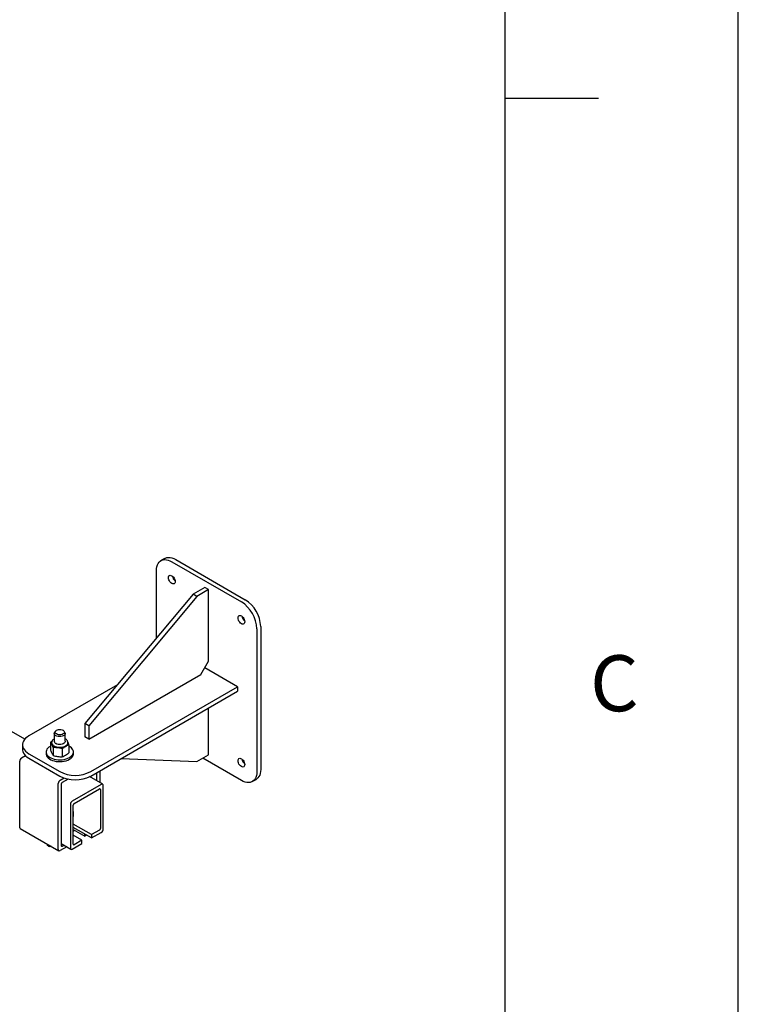
# Model space of a CAD drawing. Units: inches. Extents: x 0 to 34, y 0 to 22.
# Drawn here: x 30.9 to 34, y 12.6 to 16.8 of the extents above; entities that cross this region are included whole.
import ezdxf

# ---------------------------------------------------------------- set-up
doc = ezdxf.new("R2010")
doc.units = ezdxf.units.IN
doc.header["$MEASUREMENT"] = 0
doc.layers.add('OBJECT', color=6, linetype='Continuous')
doc.styles.add('SLDTEXTSTYLE1', font='TXT', dxfattribs={"width": 0.797872})

msp = doc.modelspace()

# ---------------------------------------------------------------- linework, layer by layer
for p, q in [((34, 0.016392), (34, 22)), ((33, 16.5), (33.4, 16.5))]:
    msp.add_line(p, q)
at = {"color": 5}
msp.add_line((33, 0.5), (33, 21.5), dxfattribs=at)
at = {"layer": 'OBJECT'}
for p, q in [((31.540145, 14.527089), (31.523572, 14.517522)), ((31.587016, 14.522448), (31.885327, 14.350237)), ((31.570443, 14.51288), (31.868754, 14.340669)), ((31.504152, 14.185864), (31.504152, 14.474599)), ((31.711312, 14.402852), (31.661594, 14.37415)), ((31.727885, 14.393285), (31.678167, 14.364583)), ((31.727885, 14.393285), (31.711312, 14.402852)), ((31.727885, 14.087082), (31.727885, 14.393285)), ((31.661594, 14.37415), (31.197555, 13.819201)), ((31.678167, 14.364583), (31.214128, 13.809634)), ((31.678167, 14.364583), (31.661594, 14.37415)), ((30.939371, 13.752137), (30.024127, 14.280496)), ((31.935045, 14.22585), (31.935045, 13.613444)), ((31.951618, 14.235417), (31.951618, 13.623011)), ((31.69474, 14.029672), (31.727885, 14.087082)), ((31.852181, 13.977052), (31.711311, 14.058375)), ((31.214128, 13.752221), (31.69474, 14.029672)), ((31.336729, 13.985641), (30.957249, 13.766572)), ((31.222414, 13.613495), (31.852181, 13.977052)), ((31.852181, 13.977052), (31.852181, 13.957914)), ((31.222414, 13.594358), (31.852181, 13.957914)), ((31.727885, 13.685191), (31.727885, 13.88616)), ((31.214128, 13.809634), (31.197555, 13.819201)), ((31.197555, 13.819201), (31.197555, 13.761788)), ((31.214128, 13.809634), (31.214128, 13.752221)), ((31.066394, 13.776936), (31.066394, 13.743141)), ((31.070894, 13.786669), (31.067704, 13.781396)), ((31.111959, 13.781396), (31.10877, 13.786669)), ((31.113269, 13.743141), (31.113269, 13.776936)), ((31.214128, 13.752221), (31.197555, 13.761788)), ((30.929791, 13.728303), (30.929791, 13.709165)), ((31.05062, 13.73956), (31.05062, 13.705825)), ((31.118537, 13.750065), (31.119095, 13.749188)), ((31.129043, 13.727429), (31.129043, 13.693694)), ((30.926175, 13.672092), (30.942782, 13.681678)), ((30.957249, 13.690034), (31.089832, 13.613495)), ((31.031238, 13.697689), (31.031238, 13.690034)), ((31.061127, 13.716923), (31.061127, 13.683189)), ((31.100338, 13.710858), (31.100338, 13.677123)), ((31.148426, 13.690034), (31.148426, 13.697689)), ((31.678167, 13.656489), (31.727885, 13.685191)), ((30.917889, 13.375458), (30.917889, 13.657739)), ((30.957249, 13.670896), (31.089832, 13.594358)), ((31.353302, 13.669918), (31.678167, 13.656489)), ((31.868754, 13.575162), (31.703022, 13.670838)), ((31.273849, 13.559047), (31.21737, 13.591652)), ((31.249345, 13.573193), (31.249345, 13.609904)), ((31.261775, 13.61708), (31.261775, 13.566017)), ((31.083617, 13.279786), (31.083617, 13.562066)), ((31.091903, 13.576419), (31.10851, 13.586006)), ((31.096046, 13.559673), (31.096046, 13.29653)), ((31.125518, 13.581471), (31.10019, 13.566849)), ((31.26799, 13.558467), (31.143694, 13.486713)), ((31.276276, 13.367089), (31.276276, 13.553682)), ((31.915625, 13.570521), (31.932198, 13.580088)), ((31.15198, 13.477143), (31.259703, 13.53933)), ((31.263846, 13.536938), (31.263846, 13.369483)), ((31.135407, 13.47236), (31.135407, 13.285768)), ((31.147837, 13.302512), (31.147837, 13.469967)), ((31.148842, 13.423538), (31.148842, 13.439805)), ((31.226558, 13.343172), (31.147837, 13.388617)), ((30.920316, 13.370093), (31.086044, 13.274421)), ((31.226558, 13.328819), (31.147837, 13.374263)), ((31.147837, 13.364694), (31.197555, 13.335992)), ((31.147837, 13.35902), (31.1504, 13.359807)), ((31.185126, 13.319254), (31.147837, 13.34078)), ((31.1504, 13.359807), (31.1504, 13.363214)), ((31.1504, 13.359807), (31.151858, 13.362372)), ((31.197555, 13.335992), (31.197555, 13.345562)), ((31.205843, 13.340777), (31.197555, 13.335992)), ((31.259703, 13.362307), (31.226558, 13.343172)), ((31.226558, 13.328819), (31.26799, 13.352737)), ((31.226558, 13.343172), (31.226558, 13.328819)), ((31.036681, 13.302917), (31.036681, 13.300034)), ((31.040112, 13.295252), (31.042121, 13.294091)), ((31.096047, 13.304526), (31.137835, 13.280402)), ((31.10019, 13.294137), (31.107116, 13.298136)), ((31.143694, 13.280982), (31.185126, 13.304901)), ((31.185126, 13.319254), (31.15198, 13.300119)), ((31.185126, 13.304901), (31.185126, 13.319254)), ((31.119547, 13.290959), (31.091903, 13.275))]:
    msp.add_line(p, q, dxfattribs=at)
at = {"layer": 'OBJECT', "flags": 128}
for points in [[(31.504152, 14.474599), (31.504635, 14.483547), (31.506078, 14.491807), (31.50846, 14.499257), (31.511745, 14.50579), (31.515887, 14.51131), (31.520824, 14.515737), (31.526484, 14.519006), (31.532786, 14.521069), (31.539636, 14.521897), (31.546936, 14.521476), (31.554579, 14.519815), (31.562453, 14.516935), (31.570443, 14.51288)], [(31.540145, 14.527089), (31.543057, 14.528573), (31.549358, 14.530636), (31.556209, 14.531464), (31.563509, 14.531044), (31.571152, 14.529382), (31.579026, 14.526503), (31.587016, 14.522448)], [(31.555942, 14.444701), (31.556436, 14.44875), (31.557885, 14.451952), (31.560189, 14.45409), (31.563193, 14.455017), (31.56669, 14.454671), (31.570443, 14.453075), (31.574196, 14.450338), (31.577694, 14.446646), (31.580697, 14.442251), (31.583002, 14.437453), (31.58445, 14.432578), (31.584945, 14.427959), (31.58445, 14.42391), (31.583002, 14.420707), (31.580697, 14.41857), (31.577694, 14.417642), (31.574196, 14.417988), (31.570443, 14.419584), (31.56669, 14.422321), (31.563193, 14.426014), (31.560189, 14.430409), (31.557885, 14.435207), (31.556436, 14.440082), (31.555942, 14.444701)], [(31.854253, 14.27249), (31.854747, 14.276539), (31.856196, 14.279741), (31.8585, 14.281879), (31.861503, 14.282806), (31.865001, 14.28246), (31.868754, 14.280864), (31.872507, 14.278127), (31.876005, 14.274435), (31.879008, 14.27004), (31.881313, 14.265242), (31.882761, 14.260367), (31.883255, 14.255748), (31.882761, 14.251698), (31.881313, 14.248496), (31.879008, 14.246358), (31.876005, 14.245431), (31.872507, 14.245777), (31.868754, 14.247373), (31.865001, 14.25011), (31.861503, 14.253803), (31.8585, 14.258197), (31.856196, 14.262996), (31.854747, 14.267871), (31.854253, 14.27249)], [(30.957249, 13.766572), (30.949742, 13.76168), (30.943311, 13.756301), (30.93805, 13.750515), (30.934035, 13.744404), (30.931326, 13.738058), (30.929962, 13.73157), (30.929961, 13.725035), (30.931326, 13.718547), (30.934035, 13.712202), (30.93805, 13.706091), (30.943311, 13.700304), (30.949742, 13.694925), (30.957249, 13.690034)], [(31.111959, 13.781396), (31.112208, 13.780961), (31.113226, 13.777753), (31.112885, 13.774497), (31.111204, 13.771383), (31.108281, 13.768592), (31.104286, 13.766285), (31.099451, 13.764598), (31.094056, 13.763627), (31.088417, 13.76343), (31.082859, 13.764018), (31.077707, 13.765357), (31.073259, 13.767369), (31.069774, 13.769936), (31.067455, 13.772911), (31.066437, 13.776119), (31.066778, 13.779375), (31.067704, 13.781396)], [(31.104016, 13.79104), (31.107203, 13.788641), (31.109208, 13.785848), (31.109891, 13.782851), (31.109208, 13.779854), (31.107203, 13.777061), (31.104016, 13.774663), (31.099861, 13.772823), (31.095023, 13.771666), (31.089832, 13.771271), (31.08464, 13.771666), (31.079802, 13.772823), (31.075648, 13.774663), (31.07246, 13.777061), (31.070456, 13.779854), (31.069772, 13.782851), (31.070456, 13.785848), (31.07246, 13.788641), (31.075648, 13.79104), (31.079802, 13.79288), (31.08464, 13.794037), (31.089832, 13.794431), (31.095023, 13.794037), (31.099861, 13.79288), (31.104016, 13.79104)], [(31.05062, 13.722823), (31.0484, 13.721607), (31.042687, 13.717775), (31.038028, 13.713494), (31.034526, 13.70886), (31.032259, 13.703977), (31.031279, 13.698953), (31.031606, 13.693902), (31.033234, 13.688934), (31.036127, 13.684162), (31.040219, 13.679692), (31.045419, 13.675625), (31.051612, 13.67205), (31.058658, 13.669048), (31.066401, 13.666686), (31.074667, 13.665016), (31.083271, 13.664076), (31.092023, 13.663887), (31.100725, 13.664453), (31.109184, 13.665761), (31.117211, 13.667783), (31.124626, 13.670473), (31.131264, 13.673771), (31.136976, 13.677602), (31.141635, 13.681883), (31.145137, 13.686517), (31.147404, 13.6914), (31.148385, 13.696424), (31.148057, 13.701476), (31.146429, 13.706443), (31.143537, 13.711215), (31.139445, 13.715685), (31.134244, 13.719753), (31.129043, 13.722823)], [(31.124129, 13.736287), (31.124139, 13.735795), (31.12348, 13.731931), (31.121528, 13.728216), (31.118358, 13.724792), (31.114091, 13.721791), (31.108892, 13.719327), (31.102961, 13.717497), (31.096525, 13.71637), (31.089832, 13.71599), (31.083139, 13.71637), (31.076703, 13.717497), (31.070771, 13.719327), (31.065572, 13.72179)], [(31.113269, 13.743141), (31.112885, 13.740702), (31.111204, 13.737588), (31.108281, 13.734796), (31.104286, 13.73249), (31.099451, 13.730803), (31.094056, 13.729832), (31.088417, 13.729635), (31.082859, 13.730223), (31.077707, 13.731562), (31.073259, 13.733573)], [(30.929791, 13.709165), (30.929961, 13.705897), (30.931326, 13.69941), (30.934035, 13.693064), (30.93805, 13.686953), (30.943311, 13.681166), (30.949742, 13.675788), (30.957249, 13.670896)], [(31.031238, 13.690034), (31.031606, 13.686246), (31.033234, 13.681279), (31.036127, 13.676507), (31.040219, 13.672037), (31.045419, 13.66797), (31.051612, 13.664395), (31.058658, 13.661393), (31.066401, 13.659031), (31.074667, 13.657361), (31.083271, 13.656421), (31.092023, 13.656232), (31.100725, 13.656798), (31.109184, 13.658106), (31.117211, 13.660128), (31.124626, 13.662818), (31.131264, 13.666115), (31.136976, 13.669947), (31.141635, 13.674228), (31.145137, 13.678862), (31.147404, 13.683745), (31.148385, 13.688769), (31.148426, 13.690034)], [(31.854253, 13.660084), (31.854747, 13.664133), (31.856196, 13.667336), (31.8585, 13.669473), (31.861503, 13.670401), (31.865001, 13.670054), (31.868754, 13.668459), (31.872507, 13.665721), (31.876005, 13.662029), (31.879008, 13.657634), (31.881313, 13.652836), (31.882761, 13.647961), (31.883255, 13.643342), (31.882761, 13.639293), (31.881313, 13.636091), (31.879008, 13.633953), (31.876005, 13.633025), (31.872507, 13.633371), (31.868754, 13.634968), (31.865001, 13.637705), (31.861503, 13.641397), (31.8585, 13.645792), (31.856196, 13.65059), (31.854747, 13.655465), (31.854253, 13.660084)], [(31.935045, 13.613444), (31.934562, 13.604496), (31.933119, 13.596236), (31.930737, 13.588786), (31.927452, 13.582253), (31.923311, 13.576732), (31.918374, 13.572306), (31.912713, 13.569037), (31.906412, 13.566974), (31.899561, 13.566146), (31.892261, 13.566567), (31.884619, 13.568228), (31.876745, 13.571108), (31.868754, 13.575162)], [(31.951618, 13.623011), (31.951135, 13.614063), (31.949692, 13.605803), (31.94731, 13.598353), (31.944025, 13.59182), (31.939884, 13.5863), (31.934947, 13.581873), (31.932198, 13.580088)], [(31.147837, 13.420155), (31.148586, 13.421813), (31.148842, 13.423538)], [(30.920316, 13.370093), (30.920316, 13.370093), (30.919285, 13.370948), (30.91852, 13.372161), (30.918048, 13.373684), (30.917889, 13.375458)], [(31.052611, 13.293721), (31.051433, 13.2935), (31.047378, 13.293295), (31.043447, 13.293903), (31.040113, 13.295251), (31.037779, 13.297175), (31.036726, 13.299445), (31.036681, 13.300034)]]:
    msp.add_lwpolyline(points, dxfattribs=at)
at = {"layer": 'OBJECT'}
for centre, radius, start, end in [((31.604638, 14.45607), 0.032262, 188.006044, 231.988844), ((31.808093, 14.229099), 0.143664, 2.520476, 57.479679), ((31.791521, 14.219532), 0.143664, 2.520476, 57.479679), ((31.902948, 14.283859), 0.032262, 188.006044, 231.988844), ((31.066935, 13.735598), 0.012259, 179.867325, 205.538523), ((31.071822, 13.736845), 0.0163, 182.115121, 247.455669), ((31.082655, 13.747998), 0.032094, 213.439029, 266.566348), ((31.077725, 13.744024), 0.011365, 184.45861, 246.861593), ((31.089892, 13.769143), 0.053964, 260.228494, 297.358156), ((31.107242, 13.737466), 0.017877, 294.624582, 352.960738), ((30.935879, 13.656921), 0.018009, 122.604776, 177.395224), ((31.902948, 13.671453), 0.032262, 188.006044, 231.988844), ((31.156123, 13.740972), 0.143683, 242.524372, 297.475744), ((31.156123, 13.721834), 0.143683, 242.524372, 297.475744), ((31.101607, 13.561248), 0.018009, 122.604776, 177.395224), ((31.105041, 13.559264), 0.009004, 122.6019, 177.3981), ((31.271224, 13.554501), 0.005118, 350.787776, 129.200541), ((31.261321, 13.537347), 0.002559, 350.788856, 129.199461), ((31.153399, 13.471541), 0.01801, 122.606596, 177.393715), ((31.156833, 13.469557), 0.009005, 122.60716, 177.393461), ((31.142592, 13.439805), 0.006241, 327.18124, 32.81876), ((31.254851, 13.369892), 0.009005, 302.605786, 357.394525), ((31.258284, 13.367909), 0.01801, 302.606884, 357.393426), ((31.098572, 13.296121), 0.002559, 170.789996, 309.199252), ((31.150363, 13.302102), 0.002559, 170.784521, 309.202864), ((31.048413, 13.305872), 0.013356, 241.894036, 290.893912), ((31.088669, 13.278966), 0.005118, 170.788399, 309.20085), ((31.140459, 13.284948), 0.005118, 170.787259, 309.201058)]:
    msp.add_arc(centre, radius, start, end, dxfattribs=at)
for points, knots in [([(31.05062, 13.73956), (31.051819, 13.740587), (31.053957, 13.74242), (31.05615, 13.743868), (31.057114, 13.744505)], [0, 0, 0, 0, 0.56064929, 1, 1, 1, 1]), ([(31.055873, 13.730312), (31.055056, 13.731984), (31.053286, 13.735605), (31.051553, 13.738176), (31.05062, 13.73956)], [0, 0, 0, 0, 0.461768817, 1, 1, 1, 1]), ([(31.066394, 13.753723), (31.065721, 13.753353), (31.063473, 13.752121), (31.060467, 13.749375), (31.057453, 13.745641), (31.055556, 13.74153), (31.05464, 13.738123), (31.054774, 13.736164), (31.054808, 13.735656)], [0, 0, 0, 0, 0.09591668, 0.31986871, 0.53227247, 0.73453269, 0.93118863, 1, 1, 1, 1]), ([(31.061127, 13.716923), (31.060266, 13.71936), (31.058534, 13.724264), (31.056764, 13.728288), (31.055873, 13.730312)], [0, 0, 0, 0, 0.49696358, 1, 1, 1, 1]), ([(31.080733, 13.715961), (31.077682, 13.716344), (31.071076, 13.717173), (31.064608, 13.717011), (31.061127, 13.716923)], [0, 0, 0, 0, 0.461768817, 1, 1, 1, 1]), ([(31.114691, 13.721214), (31.111089, 13.718906), (31.106254, 13.715807), (31.10154, 13.711863), (31.100338, 13.710858)], [0, 0, 0, 0, 0.74500764, 1, 1, 1, 1]), ([(31.124878, 13.735132), (31.124919, 13.735461), (31.125146, 13.737303), (31.124384, 13.740657), (31.122669, 13.744867), (31.119889, 13.74864), (31.116762, 13.751656), (31.114281, 13.753143), (31.113269, 13.753749)], [0, 0, 0, 0, 0.04379648, 0.24505545, 0.44279373, 0.64404183, 0.85491751, 1, 1, 1, 1]), ([(31.129043, 13.727429), (31.127145, 13.726813), (31.122421, 13.725278), (31.117584, 13.722736), (31.114691, 13.721214)], [0, 0, 0, 0, 0.4016742, 1, 1, 1, 1]), ([(31.124496, 13.739161), (31.125077, 13.737837), (31.12661, 13.734343), (31.128111, 13.730078), (31.129043, 13.727429)], [0, 0, 0, 0, 0.378991117, 1, 1, 1, 1]), ([(31.05062, 13.705825), (31.051481, 13.703388), (31.053213, 13.698484), (31.054983, 13.69446), (31.055873, 13.692436)], [0, 0, 0, 0, 0.49696358, 1, 1, 1, 1]), ([(31.055873, 13.692436), (31.056691, 13.690764), (31.058461, 13.687144), (31.060194, 13.684573), (31.061127, 13.683189)], [0, 0, 0, 0, 0.46177128, 1, 1, 1, 1]), ([(31.061127, 13.683189), (31.064339, 13.682109), (31.070803, 13.679937), (31.077409, 13.678705), (31.080733, 13.678085)], [0, 0, 0, 0, 0.49696358, 1, 1, 1, 1]), ([(31.100338, 13.710858), (31.097126, 13.711937), (31.090662, 13.714109), (31.084056, 13.715341), (31.080733, 13.715961)], [0, 0, 0, 0, 0.49695438, 1, 1, 1, 1]), ([(31.080733, 13.678085), (31.083783, 13.677702), (31.090389, 13.676874), (31.096857, 13.677036), (31.100338, 13.677123)], [0, 0, 0, 0, 0.46177974, 1, 1, 1, 1]), ([(31.100338, 13.677123), (31.10154, 13.677506), (31.106254, 13.679005), (31.111089, 13.681488), (31.114691, 13.683338)], [0, 0, 0, 0, 0.25498855, 1, 1, 1, 1]), ([(31.114691, 13.683338), (31.117584, 13.685158), (31.122421, 13.688199), (31.127145, 13.69212), (31.129043, 13.693694)], [0, 0, 0, 0, 0.59832893, 1, 1, 1, 1]), ([(31.147836, 13.358027), (31.148164, 13.358226), (31.148908, 13.358679), (31.149477, 13.359283), (31.149795, 13.359621)], [0, 0, 0, 0, 0.43932386, 1, 1, 1, 1]), ([(31.15089, 13.360669), (31.15119, 13.360919), (31.151719, 13.36136), (31.152034, 13.361941), (31.15217, 13.362192)], [0, 0, 0, 0, 0.56837619, 1, 1, 1, 1])]:
    msp.add_open_spline(points, degree=3, knots=knots, dxfattribs=at)

# ---------------------------------------------------------------- texts
at = {"insert": (33.364103, 14.112088), "char_height": 0.24, "attachment_point": 1, "style": 'SLDTEXTSTYLE1'}
msp.add_mtext('C', dxfattribs=at)

doc.saveas('drawing.dxf')
